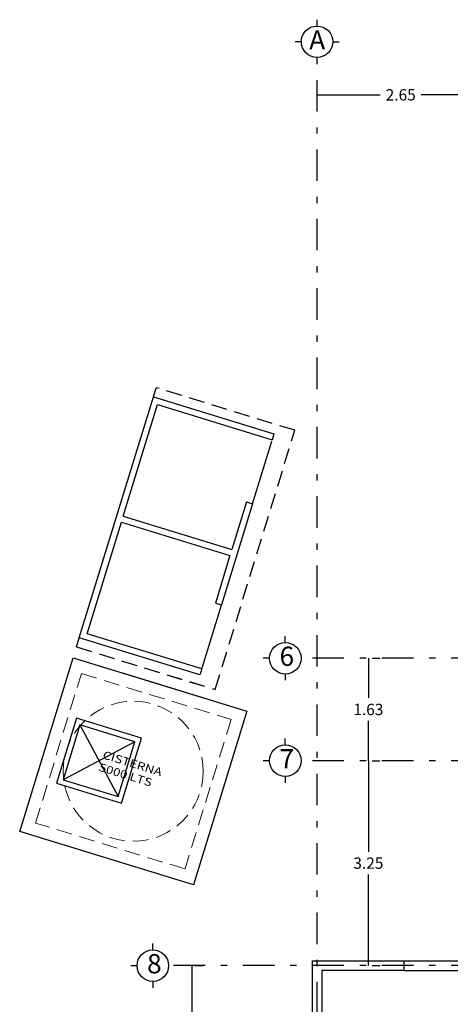
# Model space of a CAD drawing. Units: millimetres. Extents: x 466 to 1913, y -307 to -51.
# Drawn here: x 808 to 815, y -162 to -147 of the extents above; entities that cross this region are included whole.
import ezdxf

# ---------------------------------------------------------------- set-up
doc = ezdxf.new("R2010")
doc.units = ezdxf.units.MM
doc.linetypes.add('DASHDOT', pattern=[1, 0.5, -0.25, 0, -0.25])
doc.linetypes.add('HIDDEN', pattern=[0.375, 0.25, -0.125])
for name, color, linetype, lineweight in [('_PROYECCIONES', 251, 'HIDDEN', 0), ('COTAS', 7, 'Continuous', 5), ('M', 7, 'Continuous', 9), ('TEXTOS', 7, 'Continuous', 5)]:
    doc.layers.add(name, color=color, linetype=linetype, lineweight=lineweight)
for name, color, linetype in [('EJES', 251, 'DASHDOT'), ('EJES TXT', 8, 'Continuous'), ('MUROS', 3, 'Continuous'), ('OBRA EXTERIOR', 253, 'Continuous'), ('Pisos', 251, 'Continuous'), ('PROYECCIONES', 4, 'HIDDEN')]:
    doc.layers.add(name, color=color, linetype=linetype)
doc.styles.add('SANSSERIF', font='sas_____.pfb')
doc.styles.get("Standard").update_dxf_attribs({"font": 'arial.ttf'})
doc.styles.add('SW120', font='swissel.ttf', dxfattribs={"width": 0.8, "height": 0.6096})
doc.dimstyles.get("Standard").update_dxf_attribs({"dimtxt": 0.18, "dimasz": 0.18, "dimexe": 0.18, "dimexo": 0.0625, "dimgap": 0.09, "dimtad": 0, "dimtih": 1, "dimtoh": 1, "dimdec": 4, "dimzin": 0, "dimdsep": 46, "dimtxsty": 'Standard', "dimcen": 0.09, "dimadec": 0, "dimazin": 0, "dimtfac": 1, "dimtdec": 4, "dimtofl": 0, "dimtmove": 0, "dimatfit": 3, "dimfxl": 1, "dimtolj": 1, "dimtzin": 0, "dimarcsym": 0})

# ---------------------------------------------------------------- blocks, each defined once
blk = doc.blocks.new('A$C3F9A2187')
at = {"layer": 'EJES TXT'}
for p, q in [((-0.158, 0.174), (-0.158, 0.274)), ((-0.408, -0.076), (-0.508, -0.076)), ((0.092, -0.076), (0.192, -0.076))]:
    blk.add_line(p, q, dxfattribs=at)
blk.add_circle((-0.158, -0.076), 0.25, dxfattribs=at)
blk = doc.blocks.new('*D585')
at = {"layer": 'COTAS', "color": 0, "lineweight": -2, "transparency": 16777216}
for p, q in [((813.146, -147.646), (813.146, -147.529)), ((815.796, -147.646), (815.796, -147.529))]:
    blk.add_line(p, q, dxfattribs=at)
at = {"layer": 'COTAS', "color": 0, "linetype": 'Continuous', "lineweight": -2, "transparency": 16777216}
for p, q in [((813.146, -147.709), (814.145, -147.709)), ((815.796, -147.709), (814.797, -147.709))]:
    blk.add_line(p, q, dxfattribs=at)
at = {"layer": 'Defpoints', "color": 0, "transparency": 16777216}
for p in [(813.146, -147.709), (815.796, -147.709), (815.796, -147.709)]:
    blk.add_point(p, dxfattribs=at)
at = {"layer": 'COTAS', "color": 0, "transparency": 16777216, "insert": (814.471, -147.709), "char_height": 0.18, "attachment_point": 5}
blk.add_mtext('\\A1;2.65', dxfattribs=at)
blk = doc.blocks.new('_DOT')
at = {"color": 0, "linetype": 'ByBlock'}
blk.add_line((-0.5, 0), (-1, 0), dxfattribs=at)
at = {"color": 0, "linetype": 'ByBlock', "const_width": 0.5}
blk.add_lwpolyline([(-0.25, 0, 1), (0.25, 0, 1)], format="xyb", close=True, dxfattribs=at)
blk = doc.blocks.new('_None')
blk = doc.blocks.new('*D597')
at = {"layer": 'COTAS', "color": 0, "linetype": 'Continuous', "lineweight": -2, "transparency": 16777216}
for p, q in [((813.958, -156.642), (813.958, -157.273)), ((813.958, -158.267), (813.958, -157.637))]:
    blk.add_line(p, q, dxfattribs=at)
at = {"layer": 'COTAS', "color": 0, "lineweight": -2, "transparency": 16777216}
for p, q in [((814.021, -156.642), (814.138, -156.642)), ((814.021, -158.267), (814.138, -158.267))]:
    blk.add_line(p, q, dxfattribs=at)
at = {"layer": 'Defpoints', "color": 0, "transparency": 16777216}
for p in [(813.958, -156.642), (813.958, -158.267), (813.958, -158.267)]:
    blk.add_point(p, dxfattribs=at)
at = {"layer": 'COTAS', "color": 0, "transparency": 16777216, "insert": (813.958, -157.455), "char_height": 0.18, "attachment_point": 5}
blk.add_mtext('\\A1;1.63', dxfattribs=at)
blk = doc.blocks.new('*D598')
at = {"layer": 'COTAS', "color": 0, "linetype": 'Continuous', "lineweight": -2, "transparency": 16777216}
for p, q in [((813.958, -158.267), (813.958, -159.71)), ((813.958, -161.517), (813.958, -160.074))]:
    blk.add_line(p, q, dxfattribs=at)
at = {"layer": 'COTAS', "color": 0, "lineweight": -2, "transparency": 16777216}
for p, q in [((814.021, -158.267), (814.138, -158.267)), ((814.021, -161.517), (814.138, -161.517))]:
    blk.add_line(p, q, dxfattribs=at)
at = {"layer": 'Defpoints', "color": 0, "transparency": 16777216}
for p in [(813.958, -158.267), (813.958, -161.517), (813.958, -161.517)]:
    blk.add_point(p, dxfattribs=at)
at = {"layer": 'COTAS', "color": 0, "transparency": 16777216, "insert": (813.958, -159.892), "char_height": 0.18, "attachment_point": 5}
blk.add_mtext('\\A1;3.25', dxfattribs=at)
blk = doc.blocks.new('*D599')
at = {"layer": 'COTAS', "color": 0, "linetype": 'Continuous', "lineweight": -2, "transparency": 16777216}
for p, q in [((811.158, -161.517), (811.158, -162.894)), ((811.158, -164.634), (811.158, -163.258))]:
    blk.add_line(p, q, dxfattribs=at)
at = {"layer": 'COTAS', "color": 0, "lineweight": -2, "transparency": 16777216}
for p, q in [((811.221, -161.517), (811.338, -161.517)), ((811.221, -164.634), (811.338, -164.634))]:
    blk.add_line(p, q, dxfattribs=at)
at = {"layer": 'Defpoints', "color": 0, "transparency": 16777216}
for p in [(811.158, -161.517), (811.158, -164.634), (811.158, -164.634)]:
    blk.add_point(p, dxfattribs=at)
at = {"layer": 'COTAS', "color": 0, "transparency": 16777216, "insert": (811.158, -163.076), "char_height": 0.18, "attachment_point": 5}
blk.add_mtext('\\A1;3.12', dxfattribs=at)

msp = doc.modelspace()

# ---------------------------------------------------------------- linework, layer by layer
at = {"layer": '_PROYECCIONES'}
msp.add_lwpolyline([(811.7813, -157.6136), (811.0526, -159.9841), (808.6821, -159.2554), (809.4107, -156.8849)], close=True, dxfattribs=at)
msp.add_lwpolyline([(811.7813, -157.6136), (811.0526, -159.9841), (808.6821, -159.2554), (809.4107, -156.8849)], close=True, dxfattribs=at)
at = {"layer": '_PROYECCIONES', "color": 4}
msp.add_circle((810.2317, -158.4345), 1.11, dxfattribs=at)
at = {"layer": 'EJES'}
for p, q in [((813.1462, -172.1744), (813.1462, -147.1174)), ((826.7712, -156.6424), (812.8917, -156.6424)), ((826.7712, -158.2674), (812.8917, -158.2674)), ((826.7712, -161.5174), (810.7917, -161.5174))]:
    msp.add_line(p, q, dxfattribs=at)
at = {"layer": 'M', "color": 3, "lineweight": 9}
msp.add_lwpolyline([(811.7516, -155.3958), (812.1213, -154.193)], dxfattribs=at)
at = {"layer": 'MUROS'}
for p, q in [((809.3752, -156.32), (810.5504, -152.4965)), ((810.5504, -152.4965), (812.4622, -153.0842)), ((810.0731, -154.3898), (810.6167, -152.6215)), ((810.6167, -152.6215), (812.4328, -153.1798)), ((812.4622, -153.0842), (812.4328, -153.1798)), ((812.1213, -154.193), (811.6286, -155.7985)), ((812.0257, -154.1636), (811.7939, -154.9188)), ((812.0257, -154.1636), (812.1213, -154.193)), ((810.0731, -154.3898), (811.7939, -154.9188)), ((809.5001, -156.2537), (810.0437, -154.4854)), ((810.0437, -154.4854), (811.7646, -155.0144)), ((811.7646, -155.0144), (811.533, -155.7692)), ((811.533, -155.7692), (811.6286, -155.7985)), ((811.3175, -156.8119), (809.5001, -156.2537)), ((811.2881, -156.9075), (809.3752, -156.32)), ((811.3175, -156.8119), (811.2881, -156.9075))]:
    msp.add_line(p, q, dxfattribs=at)
at = {"layer": 'MUROS', "linetype": 'Continuous'}
for p, q in [((814.5212, -161.4424), (815.7212, -161.4424)), ((814.5212, -161.5924), (815.7212, -161.5924))]:
    msp.add_line(p, q, dxfattribs=at)
at = {"layer": 'MUROS'}
msp.add_lwpolyline([(814.5212, -161.5924), (813.2212, -161.5924), (813.2212, -164.5591), (816.7212, -164.5591), (816.7212, -164.7091), (813.2212, -164.7091), (813.2212, -168.4591), (815.1212, -168.4591), (815.922, -168.4591), (815.922, -168.6091), (814.9712, -168.6091), (813.0712, -168.6091), (813.0712, -161.4424), (814.5212, -161.4424)], close=True, dxfattribs=at)
at = {"layer": 'OBRA EXTERIOR', "ltscale": 10}
for points in [[(812.0312, -157.4811), (811.185, -160.234), (808.4321, -159.3878), (809.2783, -156.6349)], [(812.0312, -157.4811), (811.185, -160.234), (808.4321, -159.3878), (809.2783, -156.6349)], [(809.0142, -158.6252), (810.0465, -158.9425), (810.3639, -157.9102), (809.3315, -157.5928)], [(809.1204, -158.5689), (809.9903, -158.8363), (810.2576, -157.9664), (809.3878, -157.6991)]]:
    msp.add_lwpolyline(points, close=True, dxfattribs=at)
for points in [[(810.0618, -156.8758), (812.0312, -157.4811), (811.185, -160.234)], [(809.3878, -157.6991), (809.9903, -158.8363)], [(810.2576, -157.9664), (809.1204, -158.5689)]]:
    msp.add_lwpolyline(points, dxfattribs=at)
at = {"layer": 'Pisos'}
for p, q in [((812.1213, -154.193), (812.4269, -153.1989)), ((811.3234, -156.7927), (811.6289, -155.7986))]:
    msp.add_line(p, q, dxfattribs=at)
at = {"layer": 'PROYECCIONES'}
for p, q in [((810.5504, -152.4965), (810.5945, -152.3531)), ((809.3311, -156.4633), (809.3752, -156.32)), ((809.3311, -156.4633), (811.5308, -157.1395))]:
    msp.add_line(p, q, dxfattribs=at)
msp.add_lwpolyline([(809.3311, -156.4633), (811.5311, -157.1385), (812.7924, -153.0288), (810.5945, -152.3532)], dxfattribs=at)

# ---------------------------------------------------------------- block references
at = {"layer": 'EJES TXT'}
msp.add_blockref('A$C3F9A2187', (813.3038, -146.7918), dxfattribs=at)
at = {"layer": 'EJES TXT', "rotation": 90}
for p in [(812.5661, -156.4848), (812.5661, -158.1098), (810.4661, -161.3598)]:
    msp.add_blockref('A$C3F9A2187', p, dxfattribs=at)

# ---------------------------------------------------------------- texts
at = {"layer": 'EJES TXT', "char_height": 0.3048, "attachment_point": 1, "style": 'SW120'}
for s, insert in [('A', (813.0208, -146.6843)), ('6', (812.5505, -156.4593)), ('7', (812.5505, -158.0843)), ('8', (810.4505, -161.3343))]:
    msp.add_mtext_dynamic_manual_height_columns(s, width=0.575687, gutter_width=3.048, heights=[0], dxfattribs=dict(at, insert=insert))
at = {"layer": 'TEXTOS', "lineweight": 9, "style": 'SANSSERIF', "width": 1.2}
for s, p in [('CISTERNA ', (809.7366, -158.2285)), ('5000 LTS', (809.6764, -158.4245))]:
    msp.add_text(s, height=0.12691, rotation=342.91301, dxfattribs=at).set_placement(p)

# ---------------------------------------------------------------- dimensions: what is measured, and where the dimension line sits
at = {"layer": 'COTAS'}
dim = msp.add_linear_dim(base=(815.7962, -147.7091), p1=(813.1462, -147.7091), p2=(815.7962, -147.7091), dimstyle='Standard', override={"dimasz": 0.2, "dimexo": 0.063, "dimdec": 2, "dimblk": 'None', "dimblk1": 'DOT', "dimblk2": 'None', "dimtdec": 2, "dimtix": 1, "dimldrblk": 'None'}, dxfattribs=at)
dim.commit()
dim.dimension.update_dxf_attribs({"geometry": '*D585', "text_midpoint": (814.4712, -147.7091)})
for base, p1, p2, picture, middle in [((813.9578993421, -158.2673786414), (813.9578993421, -156.6423786414), (813.9578993421, -158.2673786414), '*D597', (813.9578993421, -157.4548786414)), ((813.9579, -161.5174), (813.9579, -158.2674), (813.9579, -161.5174), '*D598', (813.9579, -159.8924)), ((811.1579, -164.6341), (811.1579, -161.5174), (811.1579, -164.6341), '*D599', (811.1579, -163.0757))]:
    dim = msp.add_linear_dim(base=base, p1=p1, p2=p2, angle=90, dimstyle='Standard', override={"dimasz": 0.2, "dimexo": 0.063, "dimdec": 2, "dimblk": 'None', "dimblk1": 'DOT', "dimblk2": 'None', "dimtdec": 2, "dimtix": 1, "dimldrblk": 'None'}, dxfattribs=at)
    dim.commit()
    dim.dimension.update_dxf_attribs({"geometry": picture, "text_midpoint": middle})

doc.saveas('drawing.dxf')
